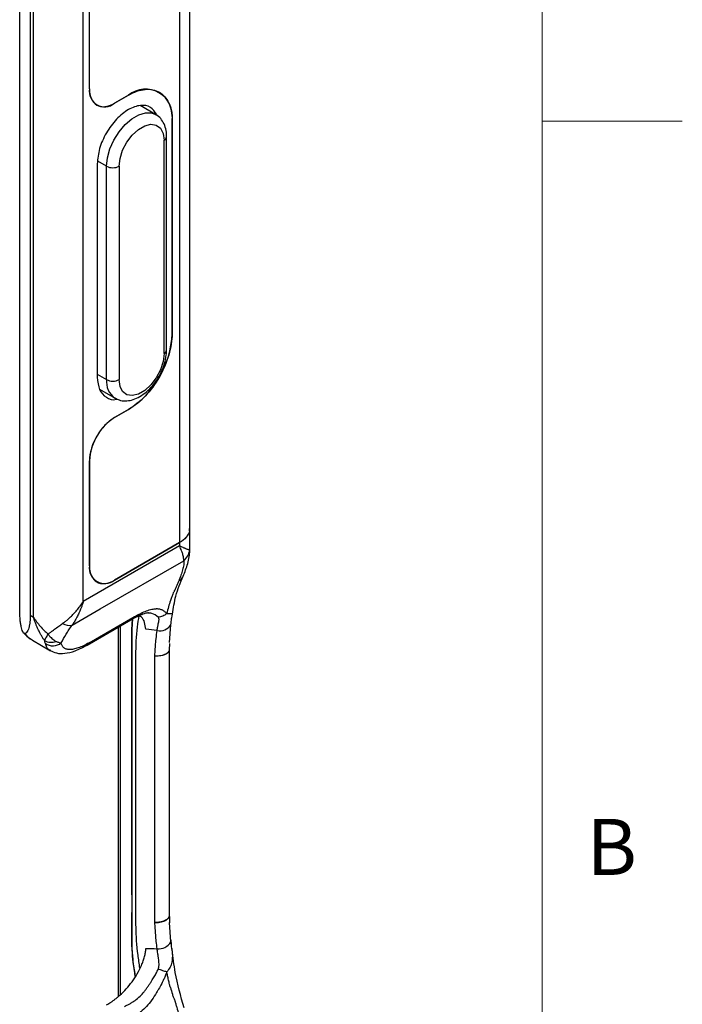
# Model space of a CAD drawing. Units: inches. Extents: x 0.3 to 17, y 0.1 to 10.9.
# Drawn here: x 15.5 to 16.7, y 3.9 to 5.7 of the extents above; entities that cross this region are included whole.
import ezdxf

# ---------------------------------------------------------------- set-up
doc = ezdxf.new("R2010")
doc.units = ezdxf.units.IN
doc.header["$MEASUREMENT"] = 0
doc.layers.add('TB', color=7, linetype='Continuous')
doc.styles.add('SLDTEXTSTYLE2', font='TXT', dxfattribs={"width": 0.75})

msp = doc.modelspace()

# ---------------------------------------------------------------- linework, layer by layer
at = {"color": 7, "linetype": 'Continuous', "lineweight": 25}
for p, q in [((15.77126983, 4.77393289), (15.77126983, 6.32026484)), ((15.75281987, 6.29436886), (15.75281987, 4.74845384)), ((15.46743342, 4.63517217), (15.46743342, 6.23873717)), ((15.59204678, 5.55774315), (15.59204678, 6.20151752)), ((15.59204678, 5.55774315), (15.59204683, 6.20151749)), ((15.58091124, 4.64316908), (15.58091124, 6.19512812)), ((15.66155286, 5.54643251), (15.63658894, 5.53202115)), ((15.63658894, 5.53202115), (15.66155286, 5.54643251)), ((15.71001968, 5.51208617), (15.68218083, 5.5281572)), ((15.73950164, 5.12079526), (15.73950164, 5.50141901)), ((15.73950164, 5.50141901), (15.73950164, 5.12079526)), ((15.72502563, 5.08543889), (15.72502563, 5.46606264)), ((15.72963812, 5.0918673), (15.72963812, 5.47249105)), ((15.62257866, 5.41977809), (15.60661406, 5.42899426)), ((15.60587516, 5.42427809), (15.60587516, 5.04365434)), ((15.62257866, 5.03915434), (15.62257866, 5.41977809)), ((15.64484974, 5.41977809), (15.64484974, 5.03915434)), ((15.60587516, 5.04879707), (15.62257866, 5.03915434)), ((15.60974577, 5.02205865), (15.63758462, 5.00598763)), ((15.63658894, 4.97137265), (15.66155286, 4.98578402)), ((15.66155286, 4.98578402), (15.63658894, 4.97137265)), ((15.59204678, 4.70707715), (15.59204678, 4.89422337)), ((15.59204678, 4.89422337), (15.59204678, 4.70707715)), ((15.77059889, 4.7688741), (15.77073112, 4.77369009)), ((15.77059889, 4.7688741), (15.77072658, 4.77368766)), ((15.77126983, 4.73406723), (15.77126983, 4.77450076)), ((15.75281987, 4.74240982), (15.58091124, 4.64316908)), ((15.75281987, 4.74845384), (15.63658894, 4.68135515)), ((15.63658894, 4.68135515), (15.75281987, 4.74845384)), ((15.75281987, 4.74845384), (15.75281987, 4.74240982)), ((15.77083816, 4.73406857), (15.77079679, 4.73520586)), ((15.77086248, 4.73340004), (15.77083816, 4.73406857)), ((15.61133351, 4.63003065), (15.76023667, 4.71599062)), ((15.56092115, 4.60092822), (15.61133351, 4.63003065)), ((15.49182717, 4.61536361), (15.48625896, 4.61857807)), ((15.48625924, 4.618701), (15.49182692, 4.61548687)), ((15.58789744, 4.56565092), (15.66582002, 4.61063466)), ((15.59136431, 4.56973738), (15.66928689, 4.61472112)), ((15.66876859, 4.61218211), (15.66778288, 4.59342657)), ((15.66778288, 4.59342657), (15.66873936, 4.61216689)), ((15.73500876, 4.57042256), (15.73711964, 4.60191323)), ((15.64369158, 3.93921838), (15.64369158, 4.59786018)), ((15.64703222, 4.5997887), (15.64703224, 3.94199019)), ((15.49008461, 4.57424643), (15.52254206, 4.55550915)), ((15.73509326, 4.56863306), (15.73449854, 4.5573521)), ((15.70867021, 4.07108055), (15.70867293, 4.54613568)), ((15.73534792, 4.07394474), (15.73489689, 4.0820033)), ((15.73726722, 4.03618433), (15.73498617, 4.07047106)), ((15.73703706, 4.03964381), (15.73707406, 4.03918213)), ((15.73707406, 4.03918213), (15.73795847, 4.03158839))]:
    msp.add_line(p, q, dxfattribs=at)
at = {"color": 7, "linetype": 'Continuous', "lineweight": 25, "flags": 128}
for points in [[(15.48625928, 6.19817762), (15.48625932, 5.3136707), (15.48625924, 4.618701)], [(15.49182692, 4.61548687), (15.49182694, 5.49999858), (15.49182702, 6.19497203)], [(15.62257866, 5.41977809), (15.62406713, 5.43479311), (15.62844601, 5.45065406), (15.63546082, 5.46643916), (15.64470389, 5.48123102), (15.65563805, 5.49417), (15.66762784, 5.50450413), (15.67997646, 5.51163284), (15.69196625, 5.51514182), (15.7029004, 5.51482715), (15.7100893, 5.51204582)], [(15.64484974, 5.41977809), (15.64647359, 5.4337575), (15.65121356, 5.44847923), (15.65868567, 5.46275061), (15.66828455, 5.47541547), (15.67923258, 5.48544776), (15.6906428, 5.49203474), (15.70159082, 5.49464277), (15.71118971, 5.49306055), (15.71866181, 5.48741627), (15.72340179, 5.4781672), (15.72502563, 5.46606264)], [(15.72502563, 5.08543889), (15.72340179, 5.07145948), (15.71866181, 5.05673775), (15.71118971, 5.04246637), (15.70159082, 5.02980151), (15.6906428, 5.01976921), (15.67923258, 5.01318223), (15.66828455, 5.01057421), (15.65868567, 5.01215643), (15.65121356, 5.01780071), (15.64647359, 5.02704978), (15.64484974, 5.03915434)], [(15.73707406, 4.03918213), (15.73731439, 4.03649183), (15.73727083, 4.03620487)]]:
    msp.add_lwpolyline(points, dxfattribs=at)
at = {"color": 7, "linetype": 'Continuous', "lineweight": 25}
for centre, radius, start, end in [((15.61920107, 5.55333829), 0.02750924, 170.78596301, 309.20328524), ((15.69198163, 5.50912752), 0.04814117, 350.78596301, 129.20328524), ((15.72175648, 5.47327748), 0.00792094, 294.37596994, 354.29015199), ((15.6337142, 5.4412696), 0.02420507, 242.60967224, 297.39032776), ((15.57026521, 5.12849646), 0.16941155, 302.60547834, 357.39452151), ((15.72175691, 5.09265323), 0.0079203, 294.37465829, 354.30520075), ((15.65749199, 5.03496589), 0.03516366, 173.15909172, 235.38113208), ((15.6337142, 5.06064585), 0.02420507, 242.60967224, 297.39032776), ((15.6887533, 4.88982269), 0.0968066, 122.60547834, 177.39452151), ((15.74157017, 4.73875855), 0.02944176, 309.34692287, 353.06930123), ((15.61920107, 4.70267229), 0.02750924, 170.78596301, 309.20328524), ((15.74196174, 4.69678446), 0.01917558, 298.96571288, 334.6526924), ((15.52141809, 4.61548679), 0.02959117, 179.99985668, 180.2385162), ((15.558057, 4.63022274), 0.0294342, 241.63762401, 275.58411231), ((15.66151755, 4.61779863), 0.00835665, 300.98780807, 338.39104742), ((15.71842598, 4.61264779), 0.02154168, 254.36708793, 330.2701544), ((15.51228251, 4.61233439), 0.04408445, 216.50297474, 239.76609803), ((15.523684, 4.59448954), 0.02390954, 239.87611223, 291.37324324), ((15.52681627, 4.58770257), 0.02337103, 234.4521095, 309.59441824), ((15.58356428, 4.57283392), 0.0083922, 302.42208592, 338.34737865), ((15.71557642, 4.04904247), 0.02520816, 263.26717038, 329.38522369)]:
    msp.add_arc(centre, radius, start, end, dxfattribs=at)
for points, knots in [([(15.59204678, 5.55774315), (15.59204678, 5.55101024), (15.59320609, 5.54494923), (15.5976686, 5.53508459), (15.60097005, 5.53128484), (15.6092157, 5.52652318), (15.61415666, 5.52556315), (15.62493012, 5.52662939), (15.63075838, 5.52865524), (15.63658894, 5.53202115)], [0, 0, 0, 0, 0.25, 0.25, 0.5, 0.5, 0.75, 0.75, 1, 1, 1, 1]), ([(15.66155286, 5.54643251), (15.67175633, 5.55232285), (15.68195578, 5.55586809), (15.70080934, 5.55773401), (15.70945602, 5.55605396), (15.72388591, 5.54772105), (15.72966344, 5.54107148), (15.73747284, 5.52380836), (15.73950164, 5.5132016), (15.73950164, 5.50141901)], [0, 0, 0, 0, 0.25, 0.25, 0.5, 0.5, 0.75, 0.75, 1, 1, 1, 1]), ([(15.7119944, 5.51186855), (15.70871019, 5.51674837), (15.70184575, 5.52694784), (15.68329916, 5.52985804), (15.6615907, 5.52242722), (15.6396552, 5.50472124), (15.62126405, 5.47980981), (15.60838525, 5.45097185), (15.60671185, 5.43317601), (15.60587516, 5.42427809)], [0, 0, 0, 0, 0.1326115841, 0.2771763201, 0.421741056, 0.566305792, 0.710870528, 0.855435264, 1, 1, 1, 1]), ([(15.72963812, 5.47249105), (15.72954495, 5.47513056), (15.72929715, 5.48215016), (15.72675166, 5.49255779), (15.72118802, 5.50257267), (15.71535405, 5.50919448), (15.71101132, 5.51117585), (15.7099465, 5.51166168)], [0, 0, 0, 0, 0.1614351376, 0.4293265519, 0.6807496831, 0.9217210416, 1, 1, 1, 1]), ([(15.73950164, 5.12079526), (15.73950164, 5.10901267), (15.73747284, 5.09606351), (15.72966344, 5.06978385), (15.72388591, 5.05646369), (15.70945602, 5.03147039), (15.70080934, 5.01980709), (15.68195578, 4.99990516), (15.67175633, 4.99167436), (15.66155286, 4.98578402)], [0, 0, 0, 0, 0.25, 0.25, 0.5, 0.5, 0.75, 0.75, 1, 1, 1, 1]), ([(15.6376578, 5.00641212), (15.63998334, 5.00507984), (15.64553784, 5.0018977), (15.65588037, 5.00076804), (15.66746139, 5.00228256), (15.67933017, 5.00698714), (15.69117054, 5.01474676), (15.70240924, 5.02535696), (15.71234123, 5.03818277), (15.72044393, 5.05250331), (15.72626645, 5.06763211), (15.72922414, 5.08096167), (15.72952396, 5.08885992), (15.72963812, 5.0918673)], [0, 0, 0, 0, 0.0626486979, 0.1496353085, 0.2376437278, 0.3308659546, 0.4296778085, 0.5310197558, 0.6321781466, 0.7331392624, 0.8345412482, 0.9369990931, 1, 1, 1, 1]), ([(15.60587516, 5.04365434), (15.6066989, 5.03565964), (15.6083464, 5.01967024), (15.62141946, 5.00664397), (15.63352267, 5.001668), (15.64105232, 5.0043714), (15.64145741, 5.00451684)], [0, 0, 0, 0, 0.3271331919, 0.6542663838, 0.9813995757, 1, 1, 1, 1]), ([(15.63658894, 4.97137265), (15.63075838, 4.96800675), (15.62493012, 4.96330343), (15.61415666, 4.9519309), (15.6092157, 4.94526615), (15.60097005, 4.93098427), (15.5976686, 4.92337275), (15.59320609, 4.9083558), (15.59204678, 4.90095628), (15.59204678, 4.89422337)], [0, 0, 0, 0, 0.25, 0.25, 0.5, 0.5, 0.75, 0.75, 1, 1, 1, 1]), ([(15.77059889, 4.7688741), (15.77037907, 4.76810837), (15.76994048, 4.76658058), (15.76896438, 4.76432784), (15.76775795, 4.76211547), (15.76629773, 4.75994574), (15.76422812, 4.75736166), (15.76134032, 4.75444189), (15.75743092, 4.75128038), (15.75436098, 4.74939853), (15.75281987, 4.74845384)], [0, 0, 0, 0, 0.1001520555, 0.1998243605, 0.2994269453, 0.3993706982, 0.500062331, 0.6666558193, 0.8326601273, 1, 1, 1, 1]), ([(15.76023667, 4.71599062), (15.76023281, 4.71685131), (15.76022482, 4.71863285), (15.75990208, 4.72154321), (15.75931644, 4.72476646), (15.7582623, 4.72887245), (15.75634243, 4.73461739), (15.75411918, 4.73953556), (15.75281987, 4.74240982)], [0, 0, 0, 0, 0.11360736, 0.2351540488, 0.3646624388, 0.5021509699, 0.7090484982, 1, 1, 1, 1]), ([(15.75281987, 4.74240982), (15.75383489, 4.74198453), (15.75577626, 4.7411711), (15.75830365, 4.74014641), (15.76042867, 4.73929668), (15.76218156, 4.73860395), (15.7636105, 4.73804312), (15.76557541, 4.73727998), (15.76776104, 4.73644764), (15.76976682, 4.73567027), (15.77046297, 4.73535638), (15.77079679, 4.73520586)], [0, 0, 0, 0, 0.1068366268, 0.2043404989, 0.29251132, 0.3713489143, 0.4408532659, 0.5010245888, 0.6804485509, 0.8467639152, 1, 1, 1, 1]), ([(15.75929446, 4.68858221), (15.76223676, 4.69601551), (15.76680783, 4.7075637), (15.77018007, 4.72364181), (15.77080141, 4.73021894), (15.77112398, 4.73363344)], [0, 0, 0, 0, 0.4648477683, 0.7221766409, 1, 1, 1, 1]), ([(15.59204678, 4.70707715), (15.59204678, 4.70034424), (15.59320609, 4.69428324), (15.5976686, 4.6844186), (15.60097005, 4.68061884), (15.6092157, 4.67585718), (15.61415666, 4.67489715), (15.62493012, 4.67596339), (15.63075838, 4.67798924), (15.63658894, 4.68135515)], [0, 0, 0, 0, 0.25, 0.25, 0.5, 0.5, 0.75, 0.75, 1, 1, 1, 1]), ([(15.76023667, 4.71599062), (15.76062475, 4.71379342), (15.76050891, 4.71120718), (15.75977117, 4.70572123), (15.75913451, 4.70279707), (15.75665737, 4.69364088), (15.75426115, 4.68703171), (15.75124821, 4.68000756)], [0, 0, 0, 0, 0.25, 0.25, 0.5, 0.5, 1, 1, 1, 1]), ([(15.74004122, 4.62057314), (15.74176473, 4.63162666), (15.74565147, 4.6565538), (15.75441648, 4.67713057), (15.75929479, 4.68858292)], [0, 0, 0, 0, 0.4434329406, 1, 1, 1, 1]), ([(15.75124821, 4.68000756), (15.75006743, 4.67725211), (15.74829626, 4.67311895), (15.7462299, 4.66829692), (15.74519672, 4.66588591), (15.74475393, 4.66485262), (15.74445874, 4.66416376), (15.74432103, 4.66380833), (15.74415894, 4.66348)], [0, 0, 0, 0, 0.5, 0.75, 0.875, 0.9375, 0.9375, 1, 1, 1, 1]), ([(15.74415898, 4.66347995), (15.74405976, 4.66330038), (15.74367821, 4.66260975), (15.74274559, 4.660979), (15.74141247, 4.65823391), (15.73965467, 4.65405823), (15.73794423, 4.64955848), (15.73684705, 4.64634937), (15.73643707, 4.64515025)], [0, 0, 0, 0, 0.030373787, 0.1168165407, 0.26634536918, 0.48526960437, 0.80766446927, 1, 1, 1, 1]), ([(15.54407439, 4.6043218), (15.54550267, 4.60536237), (15.54855603, 4.6075869), (15.55329058, 4.6114518), (15.55845002, 4.61604523), (15.56394458, 4.62146291), (15.56965514, 4.62777421), (15.57548919, 4.63501854), (15.5790572, 4.64038205), (15.58091124, 4.64316908)], [0, 0, 0, 0, 0.101046088, 0.2160148199, 0.3449180899, 0.4877638066, 0.6445572602, 0.8153019321, 1, 1, 1, 1]), ([(15.58091124, 4.64316908), (15.58028389, 4.64120483), (15.57909584, 4.63748494), (15.57720537, 4.63235346), (15.57542567, 4.62791645), (15.57379233, 4.62415263), (15.57154714, 4.61928353), (15.56858252, 4.61344176), (15.56478282, 4.60679137), (15.56217012, 4.60282453), (15.56092115, 4.60092822)], [0, 0, 0, 0, 0.1264446845, 0.2394605603, 0.3390475969, 0.4252060962, 0.4979368858, 0.6794048438, 0.8467432477, 1, 1, 1, 1]), ([(15.73643707, 4.64515025), (15.7351942, 4.64141952), (15.7340623, 4.63758578), (15.73192046, 4.6298073), (15.73090776, 4.62586652), (15.72997248, 4.6218524)], [0, 0, 0, 0, 0.5, 0.5, 1, 1, 1, 1]), ([(15.47684628, 4.58611011), (15.47662504, 4.5860387), (15.47619513, 4.58589994), (15.47551418, 4.58607225), (15.474831, 4.58652972), (15.47414522, 4.58728615), (15.47346256, 4.58832775), (15.47250902, 4.59019294), (15.47131443, 4.59346623), (15.47001832, 4.59871699), (15.46889779, 4.60520411), (15.46809391, 4.61276241), (15.46764174, 4.62053582), (15.46745767, 4.62806321), (15.46744166, 4.63275559), (15.46743342, 4.63517217)], [0, 0, 0, 0, 0.0475324978, 0.0923638486, 0.1347597522, 0.1750504262, 0.2136300654, 0.2509494228, 0.3348414559, 0.4158208525, 0.50080686, 0.6189667029, 0.7506646733, 0.8715925007, 1, 1, 1, 1]), ([(15.66598627, 4.61073358), (15.67101516, 4.61345771), (15.67995978, 4.61830298), (15.68864341, 4.62175721), (15.69523224, 4.62343764), (15.69755577, 4.62365454), (15.69759813, 4.62356852), (15.6976193, 4.62352555)], [0, 0, 0, 0, 0.3907358053, 0.694980494, 0.9068518382, 0.9534642882, 1, 1, 1, 1]), ([(15.66928689, 4.61472112), (15.67712931, 4.61924846), (15.68452359, 4.62296403), (15.69479435, 4.62705086), (15.69809808, 4.62816479), (15.7026775, 4.62934808), (15.70414507, 4.62966315), (15.70695423, 4.63012361), (15.70831544, 4.63026983), (15.70956877, 4.6303219)], [0, 0, 0, 0, 0.5, 0.5, 0.75, 0.75, 0.875, 0.875, 1, 1, 1, 1]), ([(15.71464949, 4.61525232), (15.71102961, 4.61811041), (15.70546561, 4.62250348), (15.69861333, 4.62257176), (15.69621908, 4.62259562)], [0, 0, 0, 0, 0.6505896104, 1, 1, 1, 1]), ([(15.70956877, 4.6303219), (15.71000812, 4.63039442), (15.71107939, 4.63057126), (15.71302159, 4.63059291), (15.71641827, 4.63031231), (15.71985316, 4.62934654), (15.72325282, 4.62769591), (15.72554412, 4.62621038), (15.72790608, 4.62424088), (15.72922625, 4.62271495), (15.72997248, 4.6218524)], [0, 0, 0, 0, 0.0551320201, 0.1344280187, 0.2510581997, 0.5016897876, 0.6049049745, 0.7502591273, 0.858831858, 1, 1, 1, 1]), ([(15.72997248, 4.6218524), (15.72789543, 4.61994458), (15.72540491, 4.61830472), (15.72009366, 4.61601704), (15.71728854, 4.61537594), (15.71464944, 4.61525228)], [0, 0, 0, 0, 0.5, 0.5, 1, 1, 1, 1]), ([(15.72997248, 4.6218524), (15.73222713, 4.62194338), (15.73633843, 4.62210927), (15.73974859, 4.62222439), (15.73973144, 4.62085683), (15.73972103, 4.62002607)], [0, 0, 0, 0, 0.3227965456, 0.5886140959, 1, 1, 1, 1]), ([(15.73711976, 4.60191374), (15.73737628, 4.60388883), (15.73788823, 4.60783065), (15.73857453, 4.6129801), (15.73936484, 4.61734285), (15.73971613, 4.61931167), (15.73989767, 4.6203291)], [0, 0, 0, 0, 0.2417700459, 0.4825185364, 0.732580844, 1, 1, 1, 1]), ([(15.48625896, 4.61857807), (15.48624829, 4.61745118), (15.48622688, 4.6151912), (15.48610075, 4.61200793), (15.48590629, 4.60897513), (15.48563684, 4.60611175), (15.48529436, 4.60341778), (15.48487836, 4.60089818), (15.48438874, 4.59855684), (15.48350666, 4.59517278), (15.48200826, 4.59133498), (15.47967232, 4.58782255), (15.47781324, 4.58669604), (15.47684628, 4.58611011)], [0, 0, 0, 0, 0.0551999669, 0.1107029628, 0.1666927325, 0.2233482848, 0.2808424099, 0.3393404679, 0.3989994713, 0.4599674639, 0.6260492033, 0.8054984152, 1, 1, 1, 1]), ([(15.49182692, 4.61548687), (15.49189043, 4.61543896), (15.49203973, 4.61532633), (15.4922717, 4.61503961), (15.49255941, 4.61463544), (15.49289713, 4.61413174), (15.49364018, 4.61303625), (15.49521322, 4.6107189), (15.49868901, 4.60589065), (15.50411477, 4.59916188), (15.51098021, 4.59175629), (15.5159142, 4.58730031), (15.51823531, 4.58520407)], [0, 0, 0, 0, 0.0066756468, 0.0156927153, 0.0274182279, 0.0437947895, 0.0606435492, 0.1256933183, 0.251325211, 0.5011798639, 0.7653387316, 1, 1, 1, 1]), ([(15.51168448, 4.57380917), (15.51077218, 4.5751877), (15.50888559, 4.57803844), (15.50610929, 4.58268507), (15.50329405, 4.58780204), (15.50058947, 4.59321207), (15.49819322, 4.59851852), (15.49624208, 4.60328954), (15.49472123, 4.60730538), (15.4935836, 4.6105213), (15.49274275, 4.61289862), (15.49224543, 4.61442649), (15.49192362, 4.61514752), (15.49182717, 4.61536361)], [0, 0, 0, 0, 0.1135019994, 0.2347174699, 0.3636678758, 0.5003709976, 0.6290803713, 0.7386634692, 0.8291216041, 0.9004583256, 0.9526823845, 0.9858192348, 1, 1, 1, 1]), ([(15.51823531, 4.58520407), (15.5195114, 4.58618506), (15.52200951, 4.58810549), (15.52584801, 4.59100467), (15.52962999, 4.59383002), (15.53335098, 4.59657901), (15.53699586, 4.59924238), (15.54054554, 4.60181027), (15.54291837, 4.60349904), (15.54407439, 4.6043218)], [0, 0, 0, 0, 0.1632136756, 0.3195125409, 0.468963393, 0.6116426509, 0.7476381532, 0.8770513523, 1, 1, 1, 1]), ([(15.68196429, 3.98925615), (15.68078305, 3.99712394), (15.67699322, 4.02236643), (15.67520934, 4.05048895), (15.67484125, 4.07354987), (15.67488652, 4.08612287), (15.67486748, 4.09934668), (15.67487192, 4.1136892), (15.67487086, 4.12636965), (15.67487113, 4.13777462), (15.67487107, 4.14912004), (15.67487109, 4.16016135), (15.67487109, 4.17285678), (15.67487109, 4.18667475), (15.67487109, 4.20254307), (15.67487109, 4.22046176), (15.67487109, 4.2404308), (15.67487106, 4.26245021), (15.67487121, 4.2865199), (15.6748703, 4.32246219), (15.67487814, 4.36958915), (15.67484543, 4.4272398), (15.67496994, 4.4863688), (15.67449579, 4.54406693), (15.67574784, 4.58909213), (15.67964725, 4.61128092), (15.68079752, 4.6178263)], [0, 0, 0, 0, 0.0348868938, 0.1119287325, 0.1291599511, 0.143924676, 0.1720333421, 0.192197901, 0.2123624599, 0.2325270187, 0.246609957, 0.2664896006, 0.2852034213, 0.3071778887, 0.332413003, 0.360908764, 0.3926651718, 0.4276822264, 0.4659599278, 0.5074982759, 0.5991553617, 0.6908124474, 0.7824695331, 0.8815214314, 0.9650505197, 1, 1, 1, 1]), ([(15.69267889, 4.59412688), (15.69204088, 4.59822768), (15.69074411, 4.60656263), (15.68665958, 4.61509194), (15.6822145, 4.61716535), (15.68079752, 4.6178263)], [0, 0, 0, 0, 0.3975076555, 0.8079412195, 1, 1, 1, 1]), ([(15.71262108, 4.591903), (15.71279504, 4.5930596), (15.71316905, 4.59554631), (15.71376187, 4.59855007), (15.71451494, 4.60190603), (15.71524654, 4.60510129), (15.71590158, 4.6082583), (15.71619027, 4.61064617), (15.71607305, 4.61250435), (15.71564983, 4.61402074), (15.71496454, 4.61486437), (15.71464944, 4.61525227)], [0, 0, 0, 0, 0.1163143289, 0.2500783932, 0.3256711084, 0.4998530555, 0.6407709019, 0.7499299854, 0.8463850022, 0.9293662297, 1, 1, 1, 1]), ([(15.47458649, 4.58726107), (15.47702321, 4.58449135), (15.48138108, 4.57953795), (15.48716005, 4.57640042), (15.4897077, 4.57501724)], [0, 0, 0, 0, 0.5591527101, 1, 1, 1, 1]), ([(15.51168449, 4.57380917), (15.51188409, 4.57411336), (15.51225546, 4.57467934), (15.51286907, 4.57568809), (15.51342906, 4.57665266), (15.51392398, 4.5775362), (15.51481002, 4.57912229), (15.51616495, 4.58152956), (15.51758204, 4.58404469), (15.51823594, 4.58520528)], [0, 0, 0, 0, 0.13587987598, 0.25281583409, 0.35183134768, 0.43406713323, 0.50063971742, 0.76957258313, 1, 1, 1, 1]), ([(15.51823461, 4.58520272), (15.51877344, 4.58445381), (15.51998833, 4.58276524), (15.52215144, 4.58015851), (15.52494705, 4.57731405), (15.52846167, 4.57441968), (15.53101772, 4.57299353), (15.53239799, 4.57222341)], [0, 0, 0, 0, 0.12823622217, 0.28913131015, 0.4861625161, 0.72252645505, 1, 1, 1, 1]), ([(15.54171177, 4.56969343), (15.54424768, 4.57462372), (15.54705497, 4.57968773), (15.55333657, 4.59005625), (15.55678766, 4.59536363), (15.56092115, 4.60092822)], [0, 0, 0, 0, 0.5, 0.5, 1, 1, 1, 1]), ([(15.67373048, 3.97508429), (15.67166431, 3.98858833), (15.6661662, 4.02452284), (15.66831995, 4.07710521), (15.66763385, 4.13864024), (15.66782471, 4.1992245), (15.6677099, 4.35088163), (15.66774943, 4.48226223), (15.66778288, 4.59342657)], [0, 0, 0, 0, 0.0609734399, 0.1622514759, 0.2609556901, 0.3594493708, 0.458014419, 1, 1, 1, 1]), ([(15.66778288, 4.59342657), (15.66778288, 4.56644859), (15.66778287, 4.51583826), (15.66778279, 4.44494121), (15.66778268, 4.39494387), (15.66778258, 4.36287998), (15.66778251, 4.34578326), (15.66778244, 4.32982461), (15.66778236, 4.31500406), (15.66778229, 4.30132157), (15.66778214, 4.2887772), (15.66778232, 4.26321801), (15.66777435, 4.22426704), (15.66780427, 4.17152501), (15.66768538, 4.11934489), (15.66811688, 4.06571559), (15.66669366, 4.01916891), (15.67162336, 3.98675821), (15.67346775, 3.97463208)], [0, 0, 0, 0, 0.1313934401, 0.2464924192, 0.3452969374, 0.3749005748, 0.4026565792, 0.4285649506, 0.4526256889, 0.4748387941, 0.4952042662, 0.5137221053, 0.5993220044, 0.6849274185, 0.7705383476, 0.8536999022, 0.9452633534, 1, 1, 1, 1]), ([(15.7086747, 4.54626493), (15.70881517, 4.54887093), (15.70914415, 4.55497373), (15.70986561, 4.56521414), (15.71097544, 4.57788061), (15.71203973, 4.58694933), (15.71262108, 4.59190298)], [0, 0, 0, 0, 0.1652586806, 0.3870066442, 0.665161068, 1, 1, 1, 1]), ([(15.52279057, 4.55599744), (15.52212303, 4.55617938), (15.51646789, 4.55772072), (15.51474673, 4.56354788), (15.51322874, 4.5686872)], [0, 0, 0, 0, 0.1180409712, 1, 1, 1, 1]), ([(15.53239799, 4.57222341), (15.53301748, 4.5719339), (15.53443656, 4.57127073), (15.53667785, 4.57044377), (15.53926191, 4.56977903), (15.54085275, 4.56972344), (15.54171177, 4.56969343)], [0, 0, 0, 0, 0.1746502996, 0.4000768055, 0.6760551083, 1, 1, 1, 1]), ([(15.59136431, 4.56973738), (15.58430354, 4.56566128), (15.57782162, 4.56261382), (15.5689425, 4.55953463), (15.56614442, 4.55877091), (15.56100913, 4.55778872), (15.558648, 4.55756151), (15.55433154, 4.55762571), (15.55237005, 4.55792318), (15.54895956, 4.55901321), (15.54749446, 4.55980347), (15.54379333, 4.56288318), (15.54226296, 4.56593137), (15.54171177, 4.56969343)], [0, 0, 0, 0, 0.25, 0.25, 0.375, 0.375, 0.5, 0.5, 0.625, 0.625, 0.75, 0.75, 1, 1, 1, 1]), ([(15.52183429, 4.55593232), (15.52550823, 4.55420378), (15.53348457, 4.55045103), (15.54841396, 4.55031711), (15.56667611, 4.5545339), (15.58070923, 4.56189305), (15.58806366, 4.56574981)], [0, 0, 0, 0, 0.20168260422, 0.43786460869, 0.70539801888, 1, 1, 1, 1]), ([(15.73449876, 4.55735386), (15.73441597, 4.55687393), (15.73425118, 4.55591867), (15.73363463, 4.55453546), (15.73277785, 4.55322972), (15.73169484, 4.55202734), (15.73044213, 4.55094374), (15.7290721, 4.54999108), (15.72763842, 4.54917272), (15.72530225, 4.54806374), (15.72183005, 4.54689566), (15.71717637, 4.54607631), (15.71274855, 4.54582367), (15.70997738, 4.54603581), (15.70867346, 4.54613563)], [0, 0, 0, 0, 0.06957366861, 0.13847972347, 0.20596859466, 0.27133243837, 0.33393714402, 0.39324568941, 0.44882914896, 0.50036700594, 0.64260328474, 0.77451245452, 0.89390156302, 1, 1, 1, 1]), ([(15.73449876, 4.55735386), (15.73430606, 4.55563587), (15.73345889, 4.55394363), (15.7305774, 4.55089809), (15.72856117, 4.54956249), (15.72128297, 4.54643696), (15.71481445, 4.54557098), (15.7086747, 4.54626493)], [0, 0, 0, 0, 0.25, 0.25, 0.5, 0.5, 1, 1, 1, 1]), ([(15.73449876, 4.55735386), (15.73442574, 4.55235044), (15.7344689, 4.54744886), (15.7344689, 4.53757017), (15.7344689, 4.52275215), (15.7344689, 4.48817675), (15.7344689, 4.41902597), (15.7344689, 4.32023912), (15.7344689, 4.22145228), (15.7344689, 4.15230149), (15.7344689, 4.1177261), (15.7344689, 4.10290807), (15.7344689, 4.09302939), (15.73442566, 4.08805007), (15.73449883, 4.08317805)], [0, 0, 0, 0, 0.03125, 0.03125, 0.0625, 0.125, 0.25, 0.5, 0.75, 0.875, 0.9375, 0.96875, 0.96875, 1, 1, 1, 1]), ([(15.73449883, 4.08317805), (15.73430312, 4.08135964), (15.73344926, 4.079589), (15.73057795, 4.07637358), (15.72854906, 4.07493396), (15.72371466, 4.07266945), (15.72086971, 4.07182636), (15.71488386, 4.07089227), (15.71174315, 4.07079302), (15.70867021, 4.07108055)], [0, 0, 0, 0, 0.25, 0.25, 0.5, 0.5, 0.75, 0.75, 1, 1, 1, 1]), ([(15.73449883, 4.08317799), (15.73432795, 4.0815023), (15.73361507, 4.07968917), (15.7308168, 4.07622999), (15.72872178, 4.07459866), (15.72355965, 4.07205107), (15.72051595, 4.07114636), (15.71441797, 4.07021455), (15.71138502, 4.07017848), (15.70868794, 4.07043783)], [0, 0, 0, 0, 0.25, 0.25, 0.5, 0.5, 0.75, 0.75, 1, 1, 1, 1]), ([(15.73449883, 4.08317805), (15.73461443, 4.0793668), (15.73474468, 4.0750723), (15.73499452, 4.0704439), (15.73502263, 4.06992307)], [0, 0, 0, 0, 0.8874710142, 1, 1, 1, 1]), ([(15.71262102, 4.02400815), (15.71215446, 4.02828684), (15.71124429, 4.03663361), (15.71015653, 4.04864901), (15.70933146, 4.05990603), (15.70889783, 4.06700281), (15.70868795, 4.07043785)], [0, 0, 0, 0, 0.2703755067, 0.5274417276, 0.7712686116, 1, 1, 1, 1]), ([(15.62257653, 3.9236741), (15.62391968, 3.92446937), (15.62659622, 3.92605412), (15.6305911, 3.92868413), (15.63454865, 3.93148677), (15.63846873, 3.93448046), (15.6423516, 3.93766068), (15.64883172, 3.9433348), (15.65761574, 3.95207806), (15.6682054, 3.96498484), (15.67756421, 3.97905845), (15.6840156, 3.99181563), (15.68802923, 4.0021144), (15.69038261, 4.00990663), (15.69202076, 4.01748319), (15.69245938, 4.02226984), (15.69267888, 4.02466525)], [0, 0, 0, 0, 0.0420322414, 0.0837594585, 0.125268543, 0.1666477611, 0.2079862104, 0.2493732521, 0.3760788662, 0.4990773451, 0.6269665386, 0.7493492329, 0.8139283089, 0.8765486671, 0.9382203631, 1, 1, 1, 1]), ([(15.71466178, 3.98759663), (15.71485481, 3.98807365), (15.71525121, 3.98905322), (15.71565761, 3.99063239), (15.71596935, 3.99245546), (15.71613018, 3.99463642), (15.71617111, 3.99942419), (15.71544062, 4.00560176), (15.71451511, 4.01163324), (15.71376257, 4.01615887), (15.71316925, 4.01993528), (15.71279504, 4.02271531), (15.71262102, 4.02400814)], [0, 0, 0, 0, 0.0397913463, 0.0817139869, 0.1260999366, 0.1833092204, 0.2517521083, 0.5002374961, 0.6738094219, 0.7496616746, 0.8835829714, 1, 1, 1, 1]), ([(15.73877893, 4.02427679), (15.73918791, 4.02113888), (15.7402636, 4.01288579), (15.73977544, 4.00154522), (15.73638885, 3.99056264), (15.73225818, 3.98546576), (15.73000102, 3.98268063)], [0, 0, 0, 0, 0.209259525, 0.5503775407, 0.7543084572, 1, 1, 1, 1]), ([(15.73898631, 4.02334744), (15.73869182, 4.0258918), (15.73810303, 4.03097892), (15.73754574, 4.03444946), (15.73726719, 4.03618418)], [0, 0, 0, 0, 0.5001591703, 1, 1, 1, 1]), ([(15.76081756, 3.91834792), (15.75487331, 3.93962552), (15.74498944, 3.97500516), (15.74114111, 4.00861184), (15.73960719, 4.0220072)], [0, 0, 0, 0, 0.6014080364, 1, 1, 1, 1]), ([(15.65479729, 3.92122069), (15.65661311, 3.92207513), (15.66009719, 3.92371457), (15.66497949, 3.9264388), (15.66932894, 3.92914395), (15.67516108, 3.93318498), (15.68202094, 3.9388819), (15.68850489, 3.94573107), (15.69292283, 3.95169883), (15.69621919, 3.95650787), (15.6995964, 3.96138915), (15.7034301, 3.96712199), (15.70748072, 3.97360132), (15.7114249, 3.98069652), (15.713615, 3.98536518), (15.71466178, 3.98759663)], [0, 0, 0, 0, 0.0715233956, 0.1372347546, 0.1969092888, 0.250348056, 0.3826678514, 0.5000719549, 0.5624756108, 0.6247741661, 0.6870922264, 0.7498773209, 0.8402056761, 0.9236240048, 1, 1, 1, 1]), ([(15.7299807, 3.9826665), (15.72790377, 3.9832062), (15.7254145, 3.98393504), (15.72010451, 3.98564348), (15.71729993, 3.98661782), (15.71466128, 3.98759539)], [0, 0, 0, 0, 0.5, 0.5, 1, 1, 1, 1]), ([(15.72997721, 3.98265671), (15.72946624, 3.98126186), (15.72852084, 3.97868112), (15.72708856, 3.97514447), (15.72529629, 3.97095885), (15.72325182, 3.96654482), (15.71985052, 3.95973535), (15.71646494, 3.95359754), (15.71307685, 3.94791753), (15.71114621, 3.94478781), (15.7100103, 3.94312574), (15.70956877, 3.9424797)], [0, 0, 0, 0, 0.0976016799, 0.1805803482, 0.2496746709, 0.3953712938, 0.4985321236, 0.7492081033, 0.8584723291, 0.9449885588, 1, 1, 1, 1]), ([(15.73644812, 3.95465009), (15.73593754, 3.95657235), (15.73474005, 3.96108071), (15.73311661, 3.96806214), (15.73144287, 3.97546631), (15.73046171, 3.98027981), (15.72997721, 3.98265671)], [0, 0, 0, 0, 0.2057648657, 0.4825891983, 0.744503031, 1, 1, 1, 1]), ([(15.73644818, 3.95465007), (15.7375348, 3.9506382), (15.73870185, 3.94668917), (15.74057192, 3.94082153), (15.74154384, 3.93792601), (15.7426266, 3.93526839), (15.74319108, 3.93399427), (15.74338291, 3.93357788), (15.74377064, 3.93274728), (15.7439772, 3.93237917), (15.74415899, 3.9318946)], [0, 0, 0, 0, 0.5, 0.5, 0.75, 0.875, 0.875, 0.9375, 0.9375, 1, 1, 1, 1]), ([(15.70956877, 3.9424797), (15.70450266, 3.93326782), (15.69822893, 3.9251892), (15.68461182, 3.91165233), (15.67712051, 3.90601867), (15.66928689, 3.90149642)], [0, 0, 0, 0, 0.5, 0.5, 1, 1, 1, 1]), ([(15.74415894, 3.93189461), (15.74432328, 3.93145562), (15.74446134, 3.93089666), (15.74475643, 3.92986558), (15.74519905, 3.92831897), (15.74623183, 3.9247102), (15.7482974, 3.91749268), (15.75006788, 3.91130623), (15.75124821, 3.90718193)], [0, 0, 0, 0, 0.0625, 0.0625, 0.125, 0.25, 0.5, 1, 1, 1, 1])]:
    msp.add_open_spline(points, degree=3, knots=knots, dxfattribs=at)
for points in [[(15.77059889, 4.7688741), (15.76864485, 4.76120717), (15.76231202, 4.75393354), (15.75281987, 4.74845384)], [(15.48625924, 4.618701), (15.486259, 4.61866002), (15.48625894, 4.61861902), (15.48625896, 4.61857807)], [(15.71262108, 4.59190298), (15.70597355, 4.59264801), (15.69932613, 4.5933891), (15.69267889, 4.59412688)], [(15.51322874, 4.5686872), (15.51287346, 4.57016912), (15.51235965, 4.57188074), (15.51168448, 4.57380917)], [(15.70867293, 4.54613568), (15.70867223, 4.54617974), (15.70867199, 4.54622345), (15.7086747, 4.54626493)], [(15.70868795, 4.07043785), (15.70867598, 4.07064417), (15.70866484, 4.07085111), (15.70867021, 4.07108055)], [(15.69267888, 4.02466525), (15.69932611, 4.02443823), (15.70597351, 4.02421899), (15.71262102, 4.02400815)]]:
    msp.add_open_spline(points, degree=3, dxfattribs=at)
at = {"layer": 'TB', "color": 7, "linetype": 'Continuous', "lineweight": 18}
for p, q in [((16.4, 10.65), (16.4, 0.35)), ((16.65003937, 5.5), (16.39996063, 5.5))]:
    msp.add_line(p, q, dxfattribs=at)

# ---------------------------------------------------------------- texts
at = {"layer": 'TB', "insert": (16.52423611, 4.25558), "char_height": 0.1, "attachment_point": 2, "style": 'SLDTEXTSTYLE2'}
msp.add_mtext('B', dxfattribs=at)

doc.saveas('drawing.dxf')
